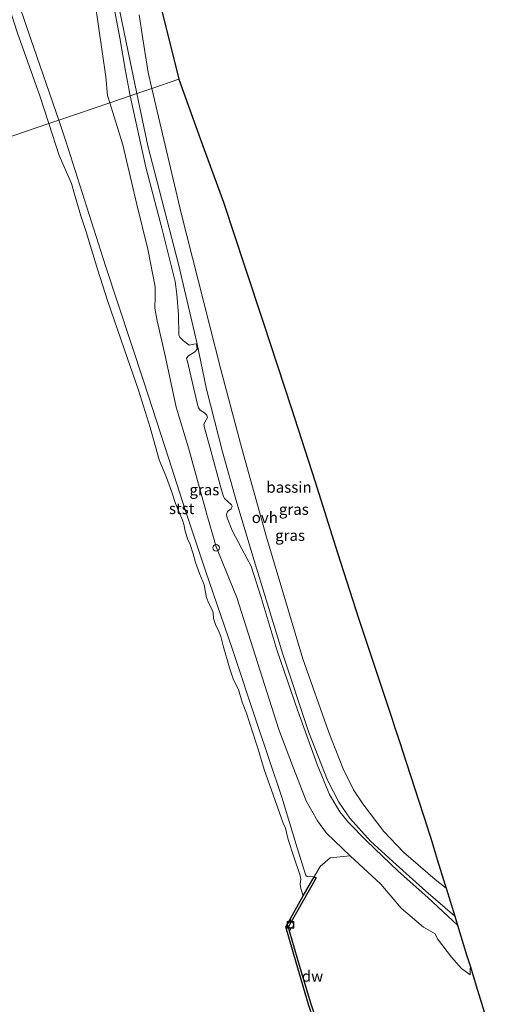
# Model space of a CAD drawing. Units: metres. Extents: x 175183 to 180007, y 543750 to 550000.
# Drawn here: x 175535 to 175642, y 548821 to 549044 of the extents above; entities that cross this region are included whole.
import ezdxf
from ezdxf.enums import TextEntityAlignment as Align

# ---------------------------------------------------------------- set-up
doc = ezdxf.new("R2010")
doc.units = ezdxf.units.M
doc.layers.get('0').update_dxf_attribs({"lineweight": 25})
for name, color, linetype, lineweight in [('B-ME-GC-DAMWAND-GV-B6', 10, 'Continuous', 25), ('B-ME-GW-KRUINLIJN-L-B1', 93, 'Continuous', 18), ('B-ME-GW-TEENLIJN-L-B1', 93, 'Continuous', 18), ('B-ME-IE-GRASLAND-GV-B6', 93, 'Continuous', 18), ('B-ME-IE-GRONDWERKLIJN-GROND_NIETINGERICHT-GV-B6', 253, 'Continuous', 18), ('B-ME-IE-HULPGEOMETRIE-L-B1', 53, 'Continuous', 18), ('B-ME-IE-INRICHTINGSELEMENT-S-B1', 253, 'Continuous', 18), ('B-ME-KG-KADASTRAAL-OPNAMEDTMGRENS-L-B1', 10, 'Continuous', 25), ('B-ME-OB-BEKLEDING-GV-B6', 253, 'Continuous', 18), ('B-ME-OB-WATERLIJN-L-B1', 133, 'OB-WATERLIJN', 18), ('B-ME-OG-BEBOUWING-GV-B6', 173, 'Continuous', 18), ('B-ME-OG-WATER-GV-B6', 153, 'Continuous', 18), ('B-ME-VH-VERH_SOORT-ONVERHARD-GV-B6', 8, 'Continuous', 18), ('B-ME-VV-BOLDER-S-B1', 213, 'Continuous', 18)]:
    doc.layers.add(name, color=color, linetype=linetype, lineweight=lineweight)
doc.styles.add('NLCS-ISO', font='NLCS-ISO.TTF')
doc.linetypes.add('OB-WATERLIJN', pattern='A,10,[32,NLCS.SHX,S=2,R=0,X=0,Y=0],-12', length=22)

# ---------------------------------------------------------------- blocks, each defined once
blk = doc.blocks.new('dtb')
blk.add_circle((0, 0), 0.75)
blk = doc.blocks.new('bolder')
for p, q in [((-0.75, 0), (-1.25, 0)), ((-0.75, 0.75), (-0.75, -0.75)), ((0.75, 0.75), (-0.75, 0.75)), ((0.75, -0.75), (0.75, 0.75)), ((0.75, 0), (1.25, 0)), ((-0.75, -0.75), (0.75, -0.75))]:
    blk.add_line(p, q)
blk.add_circle((0, 0), 0.673)

msp = doc.modelspace()

# ---------------------------------------------------------------- linework, layer by layer
at = {"layer": 'B-ME-GC-DAMWAND-GV-B6'}
msp.add_polyline3d([(175601.8238, 548849.5647, 0.2494), (175595.5272, 548838.3997, 0.4909), (175597.8059, 548830.551, 0.5398), (175600.6202, 548821.0477, 0.5371), (175602.8114, 548814.5482, 0.5292), (175605.5342, 548812.8398, 0.5186), (175608.8009, 548811.1432, 0.4909), (175613.5049, 548808.7909, 0.4804), (175613.2812, 548808.3437, 0.2308), (175611.9086, 548809.0301, -0.5112), (175608.5739, 548810.6977, -0.511), (175605.2857, 548812.4055, -0.511), (175602.3945, 548814.2195, -0.511), (175600.1434, 548820.8967, -0.511), (175597.3261, 548830.4103, -0.511), (175594.9884, 548838.4622, -0.511), (175598.9263, 548845.4448, -0.5112), (175601.3883, 548849.8103, 0.0104), (175601.8238, 548849.5647, 0.2494)], dxfattribs=at)
at = {"layer": 'B-ME-GW-KRUINLIJN-L-B1'}
for points in [[(175536.5847, 549150.6913, 2.6142), (175536.8573, 549150.2967, 2.9124), (175537.0419, 549149.1219, 3.0867), (175537.2874, 549144.9359, 3.1728), (175537.6815, 549136.2733, 3.2127), (175538.7075, 549128.8313, 3.2295), (175541.4348, 549115.8423, 3.3261), (175543.9075, 549100.6852, 3.3009), (175546.1492, 549089.4108, 3.3072), (175549.4502, 549076.6101, 3.2694), (175552.5108, 549064.5058, 3.2127), (175554.7119, 549054.2342, 3.2652), (175557.4562, 549039.7586, 3.387), (175558.6328, 549032.685, 3.3408), (175559.762, 549026.6637, 3.3828)], [(175559.762, 549026.6637, 3.3828), (175563.285, 549010.4947, 3.366), (175566.9341, 548996.6914, 3.3891), (175569.9156, 548984.5941, 3.3471), (175570.298, 548981.7412, 3.2274), (175570.702, 548977.08, 3.2106), (175570.8111, 548972.5299, 3.0342), (175570.9922, 548972.0308, 2.967), (175571.8281, 548971.1445, 2.9691), (175573.0914, 548970.2177, 3.0447), (175574.1744, 548970.4516, 3.1245), (175574.675, 548970.5254, 3.1938), (175574.8829, 548969.9883, 3.2106), (175574.9457, 548969.269, 3.2232), (175574.4104, 548968.6464, 3.1875), (175572.9501, 548967.7761, 3.1392), (175572.5303, 548967.2806, 3.1602), (175572.7314, 548966.5106, 3.1707), (175574.9104, 548957.0783, 3.2316), (175575.243, 548956.025, 3.219), (175575.6216, 548955.4316, 3.219), (175576.6109, 548954.8529, 3.2148), (175577.0854, 548954.3499, 3.2085), (175577.2566, 548953.8324, 3.1812), (175576.9892, 548953.2905, 3.2001), (175576.4288, 548952.2913, 3.198), (175576.5538, 548951.4678, 3.1665), (175577.8675, 548946.8498, 3.1812)], [(175633.8102, 548838.8359, 3.8091), (175627.0663, 548845.1067, 3.9202), (175620.424, 548851.0315, 3.8806), (175613.2511, 548857.9541, 3.8968), (175609.1293, 548862.0513, 3.8878), (175607.1685, 548864.5164, 3.8518), (175604.8527, 548868.4511, 3.679), (175602.0578, 548875.2096, 3.6682), (175597.6963, 548887.4096, 3.6934), (175593.0118, 548900.9707, 3.7672), (175589.3933, 548913.0095, 3.805), (175587.1725, 548920.1342, 3.7384), (175586.1958, 548921.9321, 3.6952), (175585.0158, 548924.0634, 3.544), (175582.8311, 548928.2206, 3.3496), (175581.7434, 548931.0615, 3.2614), (175581.5553, 548931.8325, 3.2398), (175581.8018, 548932.5087, 3.2542), (175582.6519, 548933.1401, 3.3676), (175582.8183, 548933.6878, 3.3766), (175582.7015, 548933.9944, 3.3658), (175581.1329, 548935.4864, 3.2956), (175580.8577, 548935.9299, 3.2056), (175580.3206, 548937.6607, 3.1606), (175577.8675, 548946.8498, 3.1812)], [(175636.7154, 548829.3923, 3.0374), (175636.6918, 548828.9034, 3.0104), (175636.6891, 548827.5474, 2.6724)]]:
    msp.add_polyline3d(points, dxfattribs=at)
at = {"layer": 'B-ME-GW-TEENLIJN-L-B1'}
msp.add_line((175628.7906, 548836.898, 1.0248), (175629.3108, 548835.7395, 1.0458), dxfattribs=at)
for points in [[(175555.1531, 549025.0827, 0.2255), (175554.6474, 549026.7174, 0.2307), (175554.2396, 549030.9314, 0.1908), (175551.7915, 549048.2029, 0.0291), (175549.7927, 549061.888, 0.0522), (175547.0937, 549072.1787, 0.1068), (175543.9896, 549085.5002, 0.6696), (175540.5493, 549100.5505, 0.6213), (175538.699, 549112.6194, 0.7347), (175537.3105, 549122.6435, 1.3815), (175535.8653, 549134.3884, 1.5621), (175535.6923, 549143.4406, 2.0955), (175536.0779, 549149.7698, 2.4483), (175536.5847, 549150.6913, 2.6142)], [(175572.9449, 548946.9054, 0.0564), (175570.1821, 548956.1312, 0.1362), (175567.7331, 548967.4815, 0.2202), (175565.9135, 548975.6688, 0.1509), (175565.3745, 548978.5822, 0.0648), (175565.4622, 548981.1, 0.0207), (175565.4133, 548983.4075, 0.0522), (175563.733, 548991.8982, 0.2286), (175561.3148, 549002.0736, 0.3126), (175558.1076, 549015.5332, 0.195), (175555.1531, 549025.0827, 0.2255)], [(175572.9449, 548946.9054, 0.0564), (175575.849, 548936.5318, 0.0672), (175576.8758, 548932.7415, 0.0708), (175577.0404, 548932.0947, 0.0762), (175577.4686, 548930.5548, 0.0744), (175579.2183, 548924.5375, 0.213), (175583.888, 548913.0713, 0.1752), (175588.5757, 548898.3435, 0.0384), (175593.3852, 548883.1138, -0.0048), (175596.7486, 548874.3846, 0.0438), (175599.5505, 548867.0247, 0.1536), (175602.1083, 548862.4922, 0.0762), (175604.1795, 548859.653, 0.1338), (175609.5129, 548854.5621, 0.2976), (175616.471, 548848.1008, 0.4848), (175621.0592, 548842.6457, 0.6576), (175626.0829, 548838.3818, 0.951), (175628.7906, 548836.898, 1.0248)], [(175629.3108, 548835.7395, 1.0458), (175632.4141, 548831.5955, 1.634), (175634.6774, 548829.0047, 2.1224), (175636.6891, 548827.5474, 2.6724)]]:
    msp.add_polyline3d(points, dxfattribs=at)
at = {"layer": 'B-ME-IE-GRASLAND-GV-B6'}
for points in [[(175551.7915, 549048.2029, 0.0291), (175554.2396, 549030.9314, 0.1908), (175554.6474, 549026.7174, 0.2307), (175555.1531, 549025.0827, 0.2255), (175548.1176, 549022.6693, -0.4052), (175543.6129, 549021.124, -0.4441), (175537.24, 549039.6841, -0.4959), (175526.0535, 549072.4404, -0.3762)], [(175553.9414, 549062.7682, 3.3009), (175558.414, 549040.9698, 3.4647), (175561.2849, 549027.1861, 3.4331), (175559.762, 549026.6637, 3.3828), (175558.6328, 549032.685, 3.3408), (175557.4562, 549039.7586, 3.387), (175554.7119, 549054.2342, 3.2652)], [(175554.7119, 549054.2342, 3.2652), (175557.4562, 549039.7586, 3.387), (175558.6328, 549032.685, 3.3408), (175559.762, 549026.6637, 3.3828)], [(175559.762, 549026.6637, 3.3828), (175555.1531, 549025.0827, 0.2255), (175554.6474, 549026.7174, 0.2307), (175554.2396, 549030.9314, 0.1908), (175551.7915, 549048.2029, 0.0291)], [(175577.8675, 548946.8498, 3.1812), (175580.3206, 548937.6607, 3.1606), (175580.8577, 548935.9299, 3.2056), (175581.1329, 548935.4864, 3.2956), (175582.7015, 548933.9944, 3.3658), (175582.8183, 548933.6878, 3.3766), (175582.6519, 548933.1401, 3.3676), (175581.8018, 548932.5087, 3.2542), (175581.5553, 548931.8325, 3.2398), (175581.7434, 548931.0615, 3.2614), (175582.8311, 548928.2206, 3.3496), (175585.0158, 548924.0634, 3.544), (175586.1958, 548921.9321, 3.6952), (175587.1725, 548920.1342, 3.7384), (175589.3933, 548913.0095, 3.805), (175593.0118, 548900.9707, 3.7672), (175597.6963, 548887.4096, 3.6934), (175602.0578, 548875.2096, 3.6682), (175604.8527, 548868.4511, 3.679), (175607.1685, 548864.5164, 3.8518), (175609.1293, 548862.0513, 3.8878), (175613.2511, 548857.9541, 3.8968), (175620.424, 548851.0315, 3.8806), (175627.0663, 548845.1067, 3.9202), (175633.8102, 548838.8359, 3.8091), (175635.8709, 548832.1374, 2.6208), (175636.7154, 548829.3923, 3.0374), (175636.6918, 548828.9034, 3.0104), (175636.6891, 548827.5474, 2.6724), (175634.6774, 548829.0047, 2.1224), (175632.4141, 548831.5955, 1.634), (175629.3108, 548835.7395, 1.0458), (175628.7906, 548836.898, 1.0248), (175626.0829, 548838.3818, 0.951), (175621.0592, 548842.6457, 0.6576), (175616.471, 548848.1008, 0.4848), (175609.5129, 548854.5621, 0.2976), (175604.1795, 548859.653, 0.1338), (175602.1083, 548862.4922, 0.0762), (175599.5505, 548867.0247, 0.1536), (175596.7486, 548874.3846, 0.0438), (175593.3852, 548883.1138, -0.0048), (175588.5757, 548898.3435, 0.0384), (175583.888, 548913.0713, 0.1752), (175579.2183, 548924.5375, 0.213), (175577.4686, 548930.5548, 0.0744), (175577.0404, 548932.0947, 0.0762), (175576.8758, 548932.7415, 0.0708), (175575.849, 548936.5318, 0.0672), (175572.9449, 548946.9054, 0.0564), (175570.1821, 548956.1312, 0.1362), (175567.7331, 548967.4815, 0.2202), (175565.9135, 548975.6688, 0.1509), (175565.3745, 548978.5822, 0.0648), (175565.4622, 548981.1, 0.0207), (175565.4133, 548983.4075, 0.0522), (175563.733, 548991.8982, 0.2286), (175561.3148, 549002.0736, 0.3126), (175558.1076, 549015.5332, 0.195), (175555.1531, 549025.0827, 0.2255), (175559.762, 549026.6637, 3.3828), (175563.285, 549010.4947, 3.366), (175566.9341, 548996.6914, 3.3891), (175569.9156, 548984.5941, 3.3471), (175570.298, 548981.7412, 3.2274), (175570.702, 548977.08, 3.2106), (175570.8111, 548972.5299, 3.0342), (175570.9922, 548972.0308, 2.967), (175571.8281, 548971.1445, 2.9691), (175573.0914, 548970.2177, 3.0447), (175574.1744, 548970.4516, 3.1245), (175574.675, 548970.5254, 3.1938), (175574.8829, 548969.9883, 3.2106), (175574.9457, 548969.269, 3.2232), (175574.4104, 548968.6464, 3.1875), (175572.9501, 548967.7761, 3.1392), (175572.5303, 548967.2806, 3.1602), (175572.7314, 548966.5106, 3.1707), (175574.9104, 548957.0783, 3.2316), (175575.243, 548956.025, 3.219), (175575.6216, 548955.4316, 3.219), (175576.6109, 548954.8529, 3.2148), (175577.0854, 548954.3499, 3.2085), (175577.2566, 548953.8324, 3.1812), (175576.9892, 548953.2905, 3.2001), (175576.4288, 548952.2913, 3.198), (175576.5538, 548951.4678, 3.1665), (175577.8675, 548946.8498, 3.1812)], [(175580.6569, 548946.0135, 3.4626), (175583.7723, 548934.9795, 3.5344), (175587.4894, 548922.4319, 3.7667), (175594.2832, 548900.1704, 3.807), (175600.1768, 548882.4293, 3.6899), (175604.4264, 548871.6342, 3.7398), (175606.9858, 548866.7077, 3.8224), (175609.4828, 548863.0364, 3.8627), (175614.1649, 548857.8408, 3.8473), (175619.969, 548852.5424, 3.8089), (175626.6273, 548846.5306, 3.8262), (175633.1735, 548840.9056, 3.7941), (175633.8102, 548838.8359, 3.8091), (175627.0663, 548845.1067, 3.9202), (175620.424, 548851.0315, 3.8806), (175613.2511, 548857.9541, 3.8968), (175609.1293, 548862.0513, 3.8878), (175607.1685, 548864.5164, 3.8518), (175604.8527, 548868.4511, 3.679), (175602.0578, 548875.2096, 3.6682), (175597.6963, 548887.4096, 3.6934), (175593.0118, 548900.9707, 3.7672), (175589.3933, 548913.0095, 3.805), (175587.1725, 548920.1342, 3.7384), (175586.1958, 548921.9321, 3.6952), (175585.0158, 548924.0634, 3.544), (175582.8311, 548928.2206, 3.3496), (175581.7434, 548931.0615, 3.2614), (175581.5553, 548931.8325, 3.2398), (175581.8018, 548932.5087, 3.2542), (175582.6519, 548933.1401, 3.3676), (175582.8183, 548933.6878, 3.3766), (175582.7015, 548933.9944, 3.3658), (175581.1329, 548935.4864, 3.2956), (175580.8577, 548935.9299, 3.2056), (175580.3206, 548937.6607, 3.1606), (175577.8675, 548946.8498, 3.1812), (175576.5538, 548951.4678, 3.1665), (175576.4288, 548952.2913, 3.198), (175576.9892, 548953.2905, 3.2001), (175577.2566, 548953.8324, 3.1812), (175577.0854, 548954.3499, 3.2085), (175576.6109, 548954.8529, 3.2148), (175575.6216, 548955.4316, 3.219), (175575.243, 548956.025, 3.219), (175574.9104, 548957.0783, 3.2316), (175572.7314, 548966.5106, 3.1707), (175572.5303, 548967.2806, 3.1602), (175572.9501, 548967.7761, 3.1392), (175574.4104, 548968.6464, 3.1875), (175574.9457, 548969.269, 3.2232), (175574.8829, 548969.9883, 3.2106), (175574.675, 548970.5254, 3.1938), (175574.1744, 548970.4516, 3.1245), (175573.0914, 548970.2177, 3.0447), (175571.8281, 548971.1445, 2.9691), (175570.9922, 548972.0308, 2.967), (175570.8111, 548972.5299, 3.0342), (175570.702, 548977.08, 3.2106), (175570.298, 548981.7412, 3.2274), (175569.9156, 548984.5941, 3.3471), (175566.9341, 548996.6914, 3.3891), (175563.285, 549010.4947, 3.366), (175559.762, 549026.6637, 3.3828), (175561.2849, 549027.1861, 3.4331), (175563.761, 549015.2978, 3.4059), (175570.7254, 548988.5443, 3.3219), (175574.8186, 548970.8147, 3.2337), (175577.0384, 548960.2258, 3.324), (175580.6569, 548946.0135, 3.4626)], [(175572.9449, 548946.9054, 0.0564), (175575.849, 548936.5318, 0.0672), (175576.8758, 548932.7415, 0.0708), (175577.0404, 548932.0947, 0.0762), (175577.4686, 548930.5548, 0.0744), (175579.2183, 548924.5375, 0.213), (175583.888, 548913.0713, 0.1752), (175588.5757, 548898.3435, 0.0384), (175593.3852, 548883.1138, -0.0048), (175596.7486, 548874.3846, 0.0438), (175599.5505, 548867.0247, 0.1536), (175602.1083, 548862.4922, 0.0762), (175604.1795, 548859.653, 0.1338), (175609.5129, 548854.5621, 0.2976), (175604.9797, 548854.0452, 0.2174), (175602.7616, 548852.0918, 0.0212), (175601.3883, 548849.8103, 0.0104), (175599.8018, 548849.8451, -0.2582), (175599.4806, 548850.0534, -0.2978), (175597.5321, 548856.3623, -0.3512), (175594.0634, 548867.8222, -0.3215), (175588.5176, 548884.4129, -0.3394), (175582.876, 548901.5238, -0.3592), (175576.7935, 548919.053, -0.3869), (175572.1593, 548933.1419, -0.47), (175568.5454, 548944.4579, -0.4245), (175562.8305, 548961.8529, -0.4329), (175554.198, 548988.1195, -0.3531), (175545.2418, 549016.3802, -0.4308), (175543.6129, 549021.124, -0.4441), (175548.1176, 549022.6693, -0.4052), (175555.1531, 549025.0827, 0.2255), (175558.1076, 549015.5332, 0.195), (175561.3148, 549002.0736, 0.3126), (175563.733, 548991.8982, 0.2286), (175565.4133, 548983.4075, 0.0522), (175565.4622, 548981.1, 0.0207), (175565.3745, 548978.5822, 0.0648), (175565.9135, 548975.6688, 0.1509), (175567.7331, 548967.4815, 0.2202), (175570.1821, 548956.1312, 0.1362), (175572.9449, 548946.9054, 0.0564)]]:
    msp.add_polyline3d(points, dxfattribs=at)
at = {"layer": 'B-ME-IE-GRONDWERKLIJN-GROND_NIETINGERICHT-GV-B6'}
for points in [[(175602.8114, 548814.5482, 0.5292), (175600.6202, 548821.0477, 0.5371), (175597.8059, 548830.551, 0.5398), (175595.5272, 548838.3997, 0.4909), (175601.8238, 548849.5647, 0.2494), (175601.3883, 548849.8103, 0.0104), (175602.7616, 548852.0918, 0.0212), (175604.9797, 548854.0452, 0.2174), (175609.5129, 548854.5621, 0.2976), (175616.471, 548848.1008, 0.4848), (175621.0592, 548842.6457, 0.6576), (175626.0829, 548838.3818, 0.951), (175628.7906, 548836.898, 1.0248)], [(175628.7906, 548836.898, 1.0248), (175629.3108, 548835.7395, 1.0458), (175632.4141, 548831.5955, 1.634), (175634.6774, 548829.0047, 2.1224), (175636.6891, 548827.5474, 2.6724), (175636.6918, 548828.9034, 3.0104), (175636.7154, 548829.3923, 3.0374), (175638.0286, 548825.1236, 2.5373), (175641.6729, 548813.2774, 1.836)]]:
    msp.add_polyline3d(points, dxfattribs=at)
at = {"layer": 'B-ME-IE-HULPGEOMETRIE-L-B1'}
msp.add_polyline3d([(175570.7578, 549030.4357, 3.1997), (175564.6819, 549028.3514, 3.448), (175561.2849, 549027.1861, 3.4331), (175559.762, 549026.6637, 3.3828), (175555.1531, 549025.0827, 0.2255), (175548.1176, 549022.6693, -0.4052), (175543.6129, 549021.124, -0.4441), (175541.4073, 549020.3674, -0.603), (175472.3388, 548996.6745, -0.603), (175470.5902, 548996.0747, -0.603), (175468.3367, 548995.3017, -0.603), (175465.6554, 548994.3819, 0.6664), (175464.4258, 548993.9601, 0.6567), (175463.1706, 548993.5295, 0.6264), (175458.3621, 548991.88, -0.0143), (175447.646, 548988.204, -0.2955)], dxfattribs=at)
at = {"layer": 'B-ME-KG-KADASTRAAL-OPNAMEDTMGRENS-L-B1'}
for points in [[(175461.3104, 549392.2305, -0.603), (175522.9512, 549215.786, -0.603), (175529.4993, 549197.0423, -0.2795), (175534.7727, 549175.7478, 0.0434), (175536.0184, 549170.7175, 2.727), (175536.8819, 549167.2304, 2.8139), (175539.0944, 549158.2962, 2.8388), (175542.1279, 549146.0465, 3.109), (175542.6043, 549144.1226, 2.9895), (175545.2956, 549133.2551, 1.1805), (175547.3711, 549124.8738, 1.1373), (175547.3832, 549124.8248, 1.1425), (175547.5906, 549123.9875, 1.1319), (175547.6027, 549123.9386, 1.1368), (175557.2944, 549084.8026, -0.0689), (175562.9267, 549062.0586, 0.0492), (175564.2244, 549056.8182, 1.0674), (175565.1055, 549053.2601, 3.5899), (175565.4177, 549051.9995, 3.6521), (175566.7723, 549046.5295, 3.6019), (175570.7578, 549030.4357, 3.1997)], [(175570.7578, 549030.4357, 3.1997), (175575.7159, 549016.787, 3.1652), (175580.8767, 549002.5807, 3.1812), (175580.9599, 549002.3319, 3.0677), (175585.7135, 548987.9152, 3.2384), (175589.923, 548975.1487, 3.4509), (175596.2077, 548956.0885, 3.4452), (175601.5882, 548939.2076, 3.4991), (175606.7024, 548923.1621, 3.5885), (175611.5011, 548908.1064, 3.454), (175618.9289, 548885.7081, 3.2756), (175619.723, 548883.3135, 1.7651), (175619.9203, 548882.7078, 1.531), (175620.5122, 548880.8903, 1.0543), (175620.9596, 548879.5167, 1.0699), (175621.2675, 548878.5712, 1.5435), (175627.0216, 548860.9031, 1.514), (175627.2618, 548860.1224, 1.4973), (175627.6844, 548858.7486, 0.9603), (175628.6731, 548855.5346, 0.9721), (175629.2325, 548853.7162, 1.5568), (175630.9445, 548848.1513, 3.7082), (175631.2411, 548847.1872, 3.7486), (175633.1735, 548840.9056, 3.7941), (175633.8102, 548838.8359, 3.8091), (175635.8709, 548832.1374, 2.6208), (175636.7154, 548829.3923, 3.0374), (175638.0286, 548825.1236, 2.5373), (175641.6729, 548813.2774, 1.836)]]:
    msp.add_polyline3d(points, dxfattribs=at)
at = {"layer": 'B-ME-OB-BEKLEDING-GV-B6'}
for points in [[(175543.6129, 549021.124, -0.4441), (175541.4073, 549020.3674, -0.603), (175539.3555, 549026.6897, -0.603), (175534.2412, 549041.047, -0.603), (175529.3989, 549056.024, -0.603), (175523.6675, 549073.6913, -0.603), (175518.2794, 549089.0101, -0.603), (175513.6299, 549104.1876, -0.603), (175511.1274, 549112.4979, -0.603), (175510.7412, 549114.2007, -0.603), (175511.2885, 549115.2197, -0.603), (175511.9831, 549115.5395, -0.603), (175512.985, 549112.3656, -0.3489), (175516.4146, 549100.7723, -0.3153), (175526.0535, 549072.4404, -0.3762), (175537.24, 549039.6841, -0.4959), (175543.6129, 549021.124, -0.4441)], [(175568.5454, 548944.4579, -0.4245), (175572.1593, 548933.1419, -0.47), (175576.7935, 548919.053, -0.3869), (175582.876, 548901.5238, -0.3592), (175588.5176, 548884.4129, -0.3394), (175594.0634, 548867.8222, -0.3215), (175597.5321, 548856.3623, -0.3512), (175599.4806, 548850.0534, -0.2978), (175599.8018, 548849.8451, -0.2582), (175601.3883, 548849.8103, 0.0104), (175598.9263, 548845.4448, -0.5112), (175598.3389, 548847.1142, -0.5112), (175598.2443, 548848.0869, -0.5112), (175598.3979, 548849.229, -0.5112), (175598.1631, 548850.2854, -0.5112), (175596.7747, 548854.2726, -0.5112), (175595.5259, 548858.2432, -0.5112), (175595.1105, 548859.814, -0.5112), (175594.8763, 548860.8032, -0.5112), (175594.3722, 548861.9244, -0.5112), (175592.0957, 548868.3338, -0.5112), (175590.1053, 548874.0675, -0.5112), (175588.6448, 548878.9186, -0.5112), (175587.4134, 548882.6346, -0.5112), (175586.0941, 548886.8442, -0.5112), (175585.1039, 548889.3517, -0.5112), (175584.2982, 548892.212, -0.5112), (175583.1297, 548894.3783, -0.5112), (175582.2299, 548897.1338, -0.5112), (175580.8167, 548902.0854, -0.5112), (175580.2648, 548904.1835, -0.5112), (175579.7803, 548905.5318, -0.5112), (175579.1262, 548906.705, -0.5112), (175578.6534, 548908.3069, -0.5112), (175578.5564, 548909.5483, -0.5112), (175578.2687, 548910.4255, -0.5112), (175577.5901, 548911.6491, -0.5112), (175577.0659, 548913.0339, -0.5112), (175576.7062, 548914.6114, -0.5112), (175576.4962, 548915.8772, -0.5112), (175576.2064, 548916.696, -0.5112), (175575.4445, 548918.4628, -0.5112), (175574.5408, 548920.9381, -0.5112), (175574.0098, 548922.9654, -0.5112), (175573.3694, 548925.0375, -0.5112), (175572.7423, 548926.3148, -0.5112), (175572.1124, 548928.3514, -0.5112), (175571.9797, 548929.3225, -0.5112), (175571.5771, 548930.5891, -0.5112), (175570.0416, 548934.2923, -0.5112), (175569.1685, 548936.8922, -0.5112), (175568.0192, 548940.1994, -0.5112), (175566.315, 548944.201, -0.5112), (175564.2822, 548951.5296, -0.511), (175561.6214, 548959.9979, -0.511), (175558.3837, 548969.3839, -0.511), (175554.7152, 548980.0955, -0.511), (175552.4096, 548987.4368, -0.511), (175550.8171, 548992.6202, -0.511), (175549.7953, 548995.8558, -0.511), (175548.6265, 548999.4743, -0.511), (175547.1504, 549004.3763, -0.511), (175546.5124, 549006.81, -0.511), (175543.7421, 549013.1731, -0.511), (175541.4073, 549020.3674, -0.603), (175543.6129, 549021.124, -0.4441), (175545.2418, 549016.3802, -0.4308), (175554.198, 548988.1195, -0.3531), (175562.8305, 548961.8529, -0.4329), (175568.5454, 548944.4579, -0.4245)]]:
    msp.add_polyline3d(points, dxfattribs=at)
at = {"layer": 'B-ME-OB-WATERLIJN-L-B1'}
for points in [[(175510.7412, 549114.2007, -0.603), (175511.1274, 549112.4979, -0.603), (175513.6299, 549104.1876, -0.603), (175518.2794, 549089.0101, -0.603), (175523.6675, 549073.6913, -0.603), (175529.3989, 549056.024, -0.603), (175534.2412, 549041.047, -0.603), (175539.3555, 549026.6897, -0.603), (175541.4073, 549020.3674, -0.603)], [(175541.4073, 549020.3674, -0.603), (175543.7421, 549013.1731, -0.511), (175546.5124, 549006.81, -0.511), (175547.1504, 549004.3763, -0.511), (175548.6265, 548999.4743, -0.511), (175549.7953, 548995.8558, -0.511), (175550.8171, 548992.6202, -0.511), (175552.4096, 548987.4368, -0.511), (175554.7152, 548980.0955, -0.511), (175558.3837, 548969.3839, -0.511), (175561.6214, 548959.9979, -0.511), (175564.2822, 548951.5296, -0.511), (175566.315, 548944.201, -0.5112)], [(175566.315, 548944.201, -0.5112), (175568.0192, 548940.1994, -0.5112), (175569.1685, 548936.8922, -0.5112), (175570.0416, 548934.2923, -0.5112), (175571.5771, 548930.5891, -0.5112), (175571.9797, 548929.3225, -0.5112), (175572.1124, 548928.3514, -0.5112), (175572.7423, 548926.3148, -0.5112), (175573.3694, 548925.0375, -0.5112), (175574.0098, 548922.9654, -0.5112), (175574.5408, 548920.9381, -0.5112), (175575.4445, 548918.4628, -0.5112), (175576.2064, 548916.696, -0.5112), (175576.4962, 548915.8772, -0.5112), (175576.7062, 548914.6114, -0.5112), (175577.0659, 548913.0339, -0.5112), (175577.5901, 548911.6491, -0.5112), (175578.2687, 548910.4255, -0.5112), (175578.5564, 548909.5483, -0.5112), (175578.6534, 548908.3069, -0.5112), (175579.1262, 548906.705, -0.5112), (175579.7803, 548905.5318, -0.5112), (175580.2648, 548904.1835, -0.5112), (175580.8167, 548902.0854, -0.5112), (175582.2299, 548897.1338, -0.5112), (175583.1297, 548894.3783, -0.5112), (175584.2982, 548892.212, -0.5112), (175585.1039, 548889.3517, -0.5112), (175586.0941, 548886.8442, -0.5112), (175587.4134, 548882.6346, -0.5112), (175588.6448, 548878.9186, -0.5112), (175590.1053, 548874.0675, -0.5112), (175592.0957, 548868.3338, -0.5112), (175594.3722, 548861.9244, -0.5112), (175594.8763, 548860.8032, -0.5112), (175595.1105, 548859.814, -0.5112), (175595.5259, 548858.2432, -0.5112), (175596.7747, 548854.2726, -0.5112), (175598.1631, 548850.2854, -0.5112), (175598.3979, 548849.229, -0.5112), (175598.2443, 548848.0869, -0.5112), (175598.3389, 548847.1142, -0.5112), (175598.9263, 548845.4448, -0.5112), (175594.9884, 548838.4622, -0.511), (175597.3261, 548830.4103, -0.511), (175600.1434, 548820.8967, -0.511)]]:
    msp.add_polyline3d(points, dxfattribs=at)
at = {"layer": 'B-ME-OG-BEBOUWING-GV-B6'}
for points in [[(175570.7578, 549030.4357, 3.1997), (175564.6819, 549028.3514, 3.448), (175563.8424, 549031.9315, 3.4584), (175562.6045, 549039.5604, 3.5264), (175561.7719, 549044.983, 3.5444)], [(175566.7723, 549046.5295, 3.6019), (175570.7578, 549030.4357, 3.1997)], [(175631.2411, 548847.1872, 3.7486), (175628.7541, 548849.1647, 3.7247), (175621.6298, 548855.3329, 3.6767), (175617.1269, 548860.0636, 3.6806), (175612.4249, 548866.275, 3.5769), (175610.3116, 548869.4998, 3.6115), (175607.9712, 548874.253, 3.5827), (175604.6495, 548882.663, 3.5846), (175598.7927, 548899.1414, 3.6844), (175590.5699, 548926.7189, 3.6115), (175585.0582, 548946.7699, 3.4521), (175580.2751, 548964.6454, 3.4647), (175571.31, 549000.0853, 3.366), (175564.6819, 549028.3514, 3.448), (175570.7578, 549030.4357, 3.1997), (175575.7159, 549016.787, 3.1652), (175580.8767, 549002.5807, 3.1812), (175580.9599, 549002.3319, 3.0677), (175585.7135, 548987.9152, 3.2384), (175589.923, 548975.1487, 3.4509), (175596.2077, 548956.0885, 3.4452), (175601.5882, 548939.2076, 3.4991), (175606.7024, 548923.1621, 3.5885), (175611.5011, 548908.1064, 3.454), (175618.9289, 548885.7081, 3.2756), (175619.723, 548883.3135, 1.7651), (175619.9203, 548882.7078, 1.531), (175620.5122, 548880.8903, 1.0543), (175620.9596, 548879.5167, 1.0699), (175621.2675, 548878.5712, 1.5435), (175627.0216, 548860.9031, 1.514), (175627.2618, 548860.1224, 1.4973), (175627.6844, 548858.7486, 0.9603), (175628.6731, 548855.5346, 0.9721), (175629.2325, 548853.7162, 1.5568), (175630.9445, 548848.1513, 3.7082), (175631.2411, 548847.1872, 3.7486)]]:
    msp.add_polyline3d(points, dxfattribs=at)
at = {"layer": 'B-ME-OG-WATER-GV-B6'}
for points in [[(175529.3989, 549056.024, -0.603), (175534.2412, 549041.047, -0.603), (175539.3555, 549026.6897, -0.603), (175541.4073, 549020.3674, -0.603), (175472.3388, 548996.6745, -0.603), (175468.2589, 549008.6347, -0.603), (175461.3257, 549029.6244, -0.603), (175457.0883, 549043.3371, -0.603), (175450.9852, 549062.1087, -0.603)], [(175472.3388, 548996.6745, -0.603), (175541.4073, 549020.3674, -0.603), (175543.7421, 549013.1731, -0.511), (175546.5124, 549006.81, -0.511), (175547.1504, 549004.3763, -0.511), (175548.6265, 548999.4743, -0.511), (175549.7953, 548995.8558, -0.511), (175550.8171, 548992.6202, -0.511), (175552.4096, 548987.4368, -0.511), (175554.7152, 548980.0955, -0.511), (175558.3837, 548969.3839, -0.511), (175561.6214, 548959.9979, -0.511), (175564.2822, 548951.5296, -0.511), (175566.315, 548944.201, -0.5112)], [(175566.315, 548944.201, -0.5112), (175568.0192, 548940.1994, -0.5112), (175569.1685, 548936.8922, -0.5112), (175570.0416, 548934.2923, -0.5112), (175571.5771, 548930.5891, -0.5112), (175571.9797, 548929.3225, -0.5112), (175572.1124, 548928.3514, -0.5112), (175572.7423, 548926.3148, -0.5112), (175573.3694, 548925.0375, -0.5112), (175574.0098, 548922.9654, -0.5112), (175574.5408, 548920.9381, -0.5112), (175575.4445, 548918.4628, -0.5112), (175576.2064, 548916.696, -0.5112), (175576.4962, 548915.8772, -0.5112), (175576.7062, 548914.6114, -0.5112), (175577.0659, 548913.0339, -0.5112), (175577.5901, 548911.6491, -0.5112), (175578.2687, 548910.4255, -0.5112), (175578.5564, 548909.5483, -0.5112), (175578.6534, 548908.3069, -0.5112), (175579.1262, 548906.705, -0.5112), (175579.7803, 548905.5318, -0.5112), (175580.2648, 548904.1835, -0.5112), (175580.8167, 548902.0854, -0.5112), (175582.2299, 548897.1338, -0.5112), (175583.1297, 548894.3783, -0.5112), (175584.2982, 548892.212, -0.5112), (175585.1039, 548889.3517, -0.5112), (175586.0941, 548886.8442, -0.5112), (175587.4134, 548882.6346, -0.5112), (175588.6448, 548878.9186, -0.5112), (175590.1053, 548874.0675, -0.5112), (175592.0957, 548868.3338, -0.5112), (175594.3722, 548861.9244, -0.5112), (175594.8763, 548860.8032, -0.5112), (175595.1105, 548859.814, -0.5112), (175595.5259, 548858.2432, -0.5112), (175596.7747, 548854.2726, -0.5112), (175598.1631, 548850.2854, -0.5112), (175598.3979, 548849.229, -0.5112), (175598.2443, 548848.0869, -0.5112), (175598.3389, 548847.1142, -0.5112), (175598.9263, 548845.4448, -0.5112), (175594.9884, 548838.4622, -0.511), (175597.3261, 548830.4103, -0.511), (175600.1434, 548820.8967, -0.511)]]:
    msp.add_polyline3d(points, dxfattribs=at)
at = {"layer": 'B-ME-VH-VERH_SOORT-ONVERHARD-GV-B6'}
for points in [[(175561.7719, 549044.983, 3.5444), (175562.6045, 549039.5604, 3.5264), (175563.8424, 549031.9315, 3.4584), (175564.6819, 549028.3514, 3.448), (175561.2849, 549027.1861, 3.4331), (175558.414, 549040.9698, 3.4647), (175553.9414, 549062.7682, 3.3009)], [(175585.0582, 548946.7699, 3.4521), (175590.5699, 548926.7189, 3.6115), (175598.7927, 548899.1414, 3.6844), (175604.6495, 548882.663, 3.5846), (175607.9712, 548874.253, 3.5827), (175610.3116, 548869.4998, 3.6115), (175612.4249, 548866.275, 3.5769), (175617.1269, 548860.0636, 3.6806), (175621.6298, 548855.3329, 3.6767), (175628.7541, 548849.1647, 3.7247), (175631.2411, 548847.1872, 3.7486), (175633.1735, 548840.9056, 3.7941), (175626.6273, 548846.5306, 3.8262), (175619.969, 548852.5424, 3.8089), (175614.1649, 548857.8408, 3.8473), (175609.4828, 548863.0364, 3.8627), (175606.9858, 548866.7077, 3.8224), (175604.4264, 548871.6342, 3.7398), (175600.1768, 548882.4293, 3.6899), (175594.2832, 548900.1704, 3.807), (175587.4894, 548922.4319, 3.7667), (175583.7723, 548934.9795, 3.5344), (175580.6569, 548946.0135, 3.4626), (175577.0384, 548960.2258, 3.324), (175574.8186, 548970.8147, 3.2337), (175570.7254, 548988.5443, 3.3219), (175563.761, 549015.2978, 3.4059), (175561.2849, 549027.1861, 3.4331), (175564.6819, 549028.3514, 3.448), (175571.31, 549000.0853, 3.366), (175580.2751, 548964.6454, 3.4647), (175585.0582, 548946.7699, 3.4521)]]:
    msp.add_polyline3d(points, dxfattribs=at)

# ---------------------------------------------------------------- block references
at = {"layer": 'B-ME-IE-INRICHTINGSELEMENT-S-B1', "rotation": 90}
msp.add_blockref('dtb', (175579.1975, 548924.286, 0.3287), dxfattribs=at)
at = {"layer": 'B-ME-VV-BOLDER-S-B1', "rotation": 90}
msp.add_blockref('bolder', (175596.0519, 548838.9144, 0.5094), dxfattribs=at)

# ---------------------------------------------------------------- texts
at = {"layer": 'B-ME-GC-DAMWAND-GV-B6', "ltscale": 0.2, "style": 'NLCS-ISO'}
msp.add_text('dw', height=2.5, dxfattribs=at).set_placement((175601.0087, 548827.2758), align=Align.MIDDLE_CENTER)
at = {"layer": 'B-ME-IE-GRASLAND-GV-B6', "ltscale": 0.2, "style": 'NLCS-ISO'}
for p in [(175576.5629, 548937.4465), (175596.7861, 548933.011), (175595.9342, 548927.1056)]:
    msp.add_text('gras', height=2.5, dxfattribs=at).set_placement(p, align=Align.MIDDLE_CENTER)
at = {"layer": 'B-ME-OB-BEKLEDING-GV-B6', "ltscale": 0.2, "style": 'NLCS-ISO'}
msp.add_text('stst', height=2.5, dxfattribs=at).set_placement((175571.4199, 548933.184), align=Align.MIDDLE_CENTER)
at = {"layer": 'B-ME-OG-BEBOUWING-GV-B6', "ltscale": 0.2, "style": 'NLCS-ISO'}
msp.add_text('bassin', height=2.5, dxfattribs=at).set_placement((175595.6996, 548938.0222), align=Align.MIDDLE_CENTER)
at = {"layer": 'B-ME-VH-VERH_SOORT-ONVERHARD-GV-B6', "ltscale": 0.2, "style": 'NLCS-ISO'}
msp.add_text('ovh', height=2.5, dxfattribs=at).set_placement((175590.2246, 548931.1537), align=Align.MIDDLE_CENTER)

doc.saveas('drawing.dxf')
